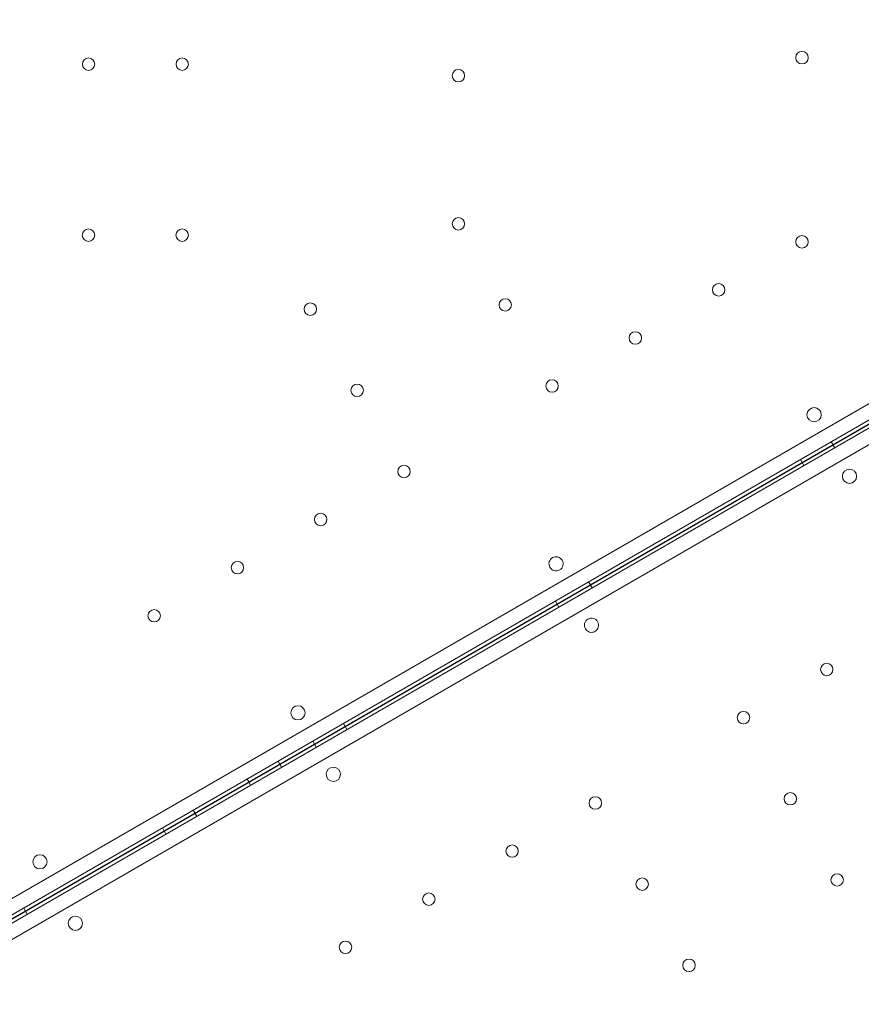
# Model space of a CAD drawing. Units: millimetres. Extents: x 30321 to 41802, y 31195 to 42652.
# Drawn here: x 34916 to 35389, y 36970 to 37523 of the extents above; entities that cross this region are included whole.
import ezdxf

# ---------------------------------------------------------------- set-up
doc = ezdxf.new("R2010")
doc.units = ezdxf.units.MM

# ---------------------------------------------------------------- blocks, each defined once
blk = doc.blocks.new('A$C3EB324DC')
at = {"color": 0, "linetype": 'Continuous', "lineweight": 0}
for p, q in [((-14950.54, 4744.62), (-15736.89, 4290.62)), ((-15735.1, 4289.43), (-14950.48, 4742.43)), ((-14950.4, 4742.39), (-15735.02, 4289.39)), ((-15734.96, 4287.2), (-14948.61, 4741.2)), ((-15735.09, 4289.42), (-14964.56, 4734.29)), ((-14964.53, 4734.24), (-15735.03, 4289.39)), ((-15710.58, 4315.05), (-14984.85, 4734.05)), ((-14974.92, 4716.77), (-15700.65, 4297.77)), ((-15197.98, 4601.76), (-15196.98, 4600.03)), ((-15196.05, 4598.34), (-15197.05, 4600.07)), ((-15215.3, 4591.76), (-15214.3, 4590.03)), ((-15213.37, 4588.34), (-15214.37, 4590.07)), ((-15334.38, 4523.01), (-15333.38, 4521.28)), ((-15332.45, 4519.59), (-15333.45, 4521.32)), ((-15353.05, 4512.23), (-15352.05, 4510.5)), ((-15351.12, 4508.81), (-15352.12, 4510.54)), ((-15472.13, 4443.48), (-15471.13, 4441.75)), ((-15470.2, 4440.06), (-15471.2, 4441.79)), ((-15489.45, 4433.48), (-15488.45, 4431.75)), ((-15487.52, 4430.06), (-15488.52, 4431.79)), ((-15508.93, 4422.23), (-15507.93, 4420.5)), ((-15507.01, 4418.81), (-15508.01, 4420.54)), ((-15526.25, 4412.23), (-15525.25, 4410.5)), ((-15524.33, 4408.81), (-15525.33, 4410.54)), ((-15556.57, 4394.73), (-15555.57, 4393)), ((-15554.64, 4391.31), (-15555.64, 4393.04)), ((-15573.89, 4384.73), (-15572.89, 4383)), ((-15571.96, 4381.31), (-15572.96, 4383.04)), ((-15651.83, 4339.73), (-15650.83, 4338)), ((-15649.9, 4336.31), (-15650.9, 4338.04))]:
    blk.add_line(p, q, dxfattribs=at)
for centre, radius in [((-15214.48, 4817.57), 3.5), ((-15615.44, 4813.94), 3.5), ((-15562.79, 4813.94), 3.5), ((-15407.57, 4807.45), 3.5), ((-15407.57, 4724.26), 3.5), ((-15615.5, 4717.87), 3.5), ((-15562.84, 4717.87), 3.5), ((-15214.48, 4714.14), 3.5), ((-15261.29, 4687.11), 3.5), ((-15381.24, 4678.66), 3.5), ((-15490.8, 4676.27), 3.5), ((-15308.11, 4660.09), 3.5), ((-15464.47, 4630.67), 3.5), ((-15354.92, 4633.06), 3.5), ((-15207.65, 4616.93), 4), ((-15438.14, 4585.08), 3.5), ((-15187.75, 4582.37), 4), ((-15484.96, 4558.05), 3.5), ((-15531.77, 4531.02), 3.5), ((-15578.58, 4503.99), 3.5), ((-15200.55, 4473.77), 3.5), ((-15497.75, 4449.44), 4), ((-15247.36, 4446.74), 3.5), ((-15477.85, 4414.88), 4), ((-15221.03, 4401.14), 3.5), ((-15330.58, 4398.76), 3.5), ((-15377.39, 4371.73), 3.5), ((-15642.76, 4365.72), 4), ((-15304.26, 4353.16), 3.5), ((-15194.71, 4355.54), 3.5), ((-15424.21, 4344.7), 3.5), ((-15622.85, 4331.17), 4), ((-15471.02, 4317.68), 3.5), ((-15277.93, 4307.56), 3.5)]:
    blk.add_circle(centre, radius, dxfattribs=at)
for centre, start, end in [((-15352.74, 4533.17), 300.6058, 119.3942), ((-15352.67, 4533.21), 120.6058, 299.3942), ((-15332.76, 4498.65), 120.6058, 299.3942), ((-15332.84, 4498.61), 300.6058, 119.3942)]:
    blk.add_arc(centre, 4, start, end, dxfattribs=at)

msp = doc.modelspace()

# ---------------------------------------------------------------- linework, layer by layer
msp.add_open_spline([(31285.513, 35036.285), (31286.932, 35565.424), (31471.203, 36293.558), (31535.136, 38021.823), (30274.24, 39647.843), (31308.765, 41500.494), (33132.927, 42412.032), (35238.243, 42151.388), (37681.097, 41925.435), (38815.836, 40143.755), (40661.791, 39056.374), (42440.538, 36379.59), (39910.539, 34252.782), (39278.007, 31585.577), (37073.484, 31075.359), (35386.996, 31442.068), (34296.633, 32941.209), (32147.376, 32745.466), (31285.061, 34259.013), (31285.501, 35031.738), (31285.513, 35036.285)], degree=3, knots=[0, 0, 0, 0, 1588.0160065, 2226.8056885, 5151.9351888, 6782.0023202, 7804.8393193, 11133.519032, 12990.6834642, 14740.7512536, 16981.7523691, 19694.3777405, 22467.9162792, 25475.4802673, 27141.8128696, 28637.6346582, 30468.8773491, 32141.3063979, 34446.3352716, 34459.9833633, 34459.9833633, 34459.9833633, 34459.9833633])

# ---------------------------------------------------------------- block references
msp.add_blockref('A$C3EB324DC', (50570.426, 32683.918))

doc.saveas('drawing.dxf')
